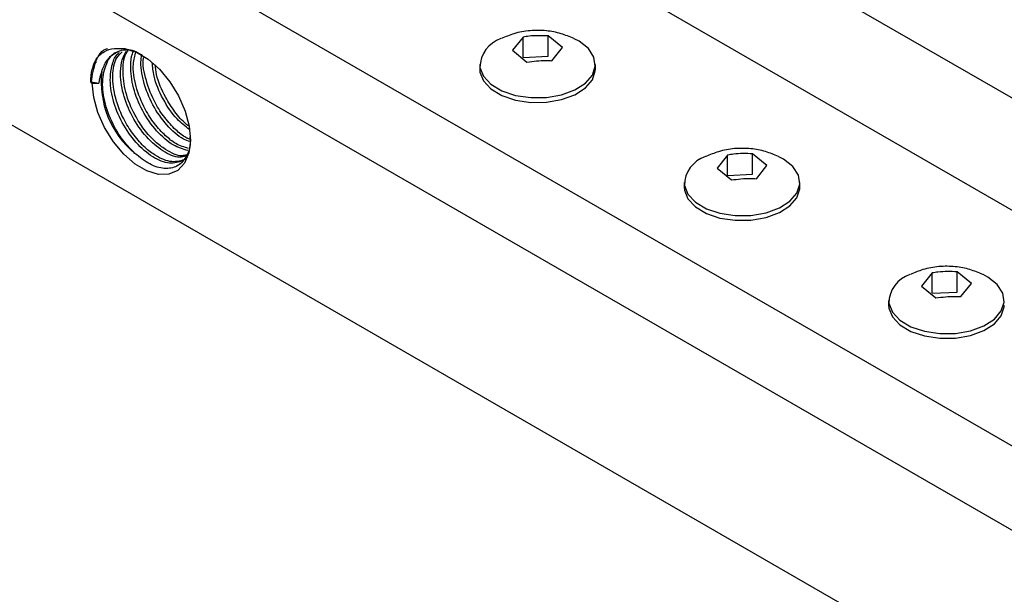
# Model space of a CAD drawing. Units: inches. Extents: x 0.1 to 16.9, y 0.1 to 10.9.
# Drawn here: x 13.3 to 13.9, y 8.2 to 8.5 of the extents above; entities that cross this region are included whole.
import ezdxf

# ---------------------------------------------------------------- set-up
doc = ezdxf.new("R2010")
doc.units = ezdxf.units.IN
doc.header["$MEASUREMENT"] = 0

msp = doc.modelspace()

# ---------------------------------------------------------------- linework, layer by layer
at = {"color": 7, "linetype": 'Continuous', "lineweight": 25}
for p, q in [((16.40550307131985, 7.033016389817367), (10.74864882182744, 10.29864883710818)), ((16.31711472367153, 7.019415670039876), (10.66026047417912, 10.2850481173307)), ((16.19926359347377, 6.951381660721318), (10.54240934398136, 10.21701410801214)), ((16.19926359347377, 6.902797482414115), (10.54240934398136, 10.16842992970493)), ((16.19926359347377, 6.803723863905311), (10.54240934398136, 10.06935631119613)), ((13.59089417073751, 8.53044394906513), (13.584794201558, 8.522892202509313)), ((13.59089417073752, 8.518737276861243), (13.59089417073751, 8.53044394906513)), ((13.61355186541344, 8.524344640829987), (13.60527300266523, 8.531170168225477)), ((13.60527300266523, 8.51946349602159), (13.60527300266523, 8.531170168225477)), ((13.60745189623393, 8.51679289427415), (13.61355186541344, 8.524344640829987)), ((13.584794201558, 8.522892202509313), (13.59307306430621, 8.516066675113805)), ((13.59089417073752, 8.518737276861243), (13.60527300266523, 8.51946349602159)), ((13.56583970015239, 8.514633552172041), (13.56583970015239, 8.511911749465755)), ((13.63250636681906, 8.511911749465755), (13.63250636681906, 8.514633552172041)), ((13.34171978032875, 8.504382594722841), (13.34201498812223, 8.50455301455453)), ((13.34171978032875, 8.504382594722841), (13.3425521974801, 8.503902050530034)), ((13.34201498812223, 8.50455301455453), (13.34622334170825, 8.503902050530034)), ((13.3425521974801, 8.503902050530034), (13.34622334170825, 8.503902050530034)), ((13.70874530093527, 8.462409939746573), (13.70264533175576, 8.454858193190754)), ((13.70874530093528, 8.450703267542686), (13.70874530093527, 8.462409939746573)), ((13.7314029956112, 8.456310631511428), (13.72312413286299, 8.46313615890692)), ((13.72312413286299, 8.45142948670303), (13.72312413286299, 8.46313615890692)), ((13.72530302643169, 8.448758884955591), (13.7314029956112, 8.456310631511428)), ((13.70264533175576, 8.454858193190754), (13.71092419450396, 8.448032665795244)), ((13.70874530093528, 8.450703267542686), (13.72312413286299, 8.45142948670303)), ((13.68369083035015, 8.446599542853482), (13.68369083035015, 8.443877740147197)), ((13.75035749701682, 8.443877740147197), (13.75035749701682, 8.446599542853482)), ((13.82659643113303, 8.394375930428014), (13.82049646195352, 8.386824183872195)), ((13.82659643113304, 8.382669258224126), (13.82659643113303, 8.394375930428014)), ((13.84925412580895, 8.388276622192869), (13.84097526306075, 8.39510214958836)), ((13.84097526306075, 8.383395477384473), (13.84097526306075, 8.39510214958836)), ((13.84315415662945, 8.380724875637034), (13.84925412580895, 8.388276622192869)), ((13.82049646195352, 8.386824183872195), (13.82877532470172, 8.379998656476687)), ((13.82659643113304, 8.382669258224126), (13.84097526306075, 8.383395477384473)), ((13.80154196054791, 8.378565533534925), (13.80154196054791, 8.375843730828638))]:
    msp.add_line(p, q, dxfattribs=at)
at = {"color": 7, "linetype": 'Continuous', "lineweight": 25, "flags": 128}
for points in [[(13.56596654354933, 8.512956420861178), (13.56798174153987, 8.507846690652848), (13.57231025496336, 8.50324031091557), (13.57863105778082, 8.499478915761674), (13.58647536496303, 8.496841470662487), (13.5952614001316, 8.495523582855506), (13.60433754325152, 8.495622994050441), (13.61303065830816, 8.497132331373738), (13.62069601672614, 8.499939654180888), (13.62676511393827, 8.503836756181931), (13.63078783276861, 8.508534607149505), (13.63246582656422, 8.513684788968584), (13.63167464620159, 8.51890533621416), (13.62847296990881, 8.523809064779444), (13.62309825136982, 8.528032287549816), (13.62034079914481, 8.529498422763016)], [(13.3552436473398, 8.523825490710227), (13.36131959643788, 8.52382510489864), (13.36794444801024, 8.521733865928043), (13.37473610200248, 8.517672389711986), (13.38130283773498, 8.51187492908863), (13.38726590708738, 8.50467586287319), (13.39228137946752, 8.496490409967212), (13.3960599786179, 8.487790680872608), (13.39838376713641, 8.479078447881829), (13.39911871640221, 8.47085620447169), (13.398222436914, 8.463598183101631), (13.39574662317956, 8.457723003016214), (13.39183407214345, 8.45356952563836), (13.38671044712018, 8.45137731013627), (13.3806712622626, 8.451272796423888), (13.3740648382595, 8.453262012514786), (13.36727221232261, 8.457230226845802), (13.36068516119015, 8.462948565623263), (13.35468360470919, 8.470087213524629), (13.34961369328521, 8.478234436381683), (13.34576784304406, 8.486920328678337), (13.34336787021369, 8.495643916183981), (13.3425521974801, 8.503902050530034)], [(13.56583970015239, 8.511911749465755), (13.56596654354933, 8.510234618154893), (13.56798174153986, 8.505124887946563), (13.57231025496336, 8.500518508209284), (13.57863105778082, 8.49675711305539), (13.58647536496303, 8.494119667956202), (13.5952614001316, 8.492801780149222), (13.60433754325152, 8.492901191344156), (13.61303065830816, 8.494410528667453), (13.62069601672614, 8.497217851474602), (13.62676511393827, 8.501114953475646), (13.63078783276861, 8.50581280444322), (13.63246582656422, 8.510962986262298), (13.63250636681905, 8.511911749465755)], [(13.68381767374709, 8.44492241154262), (13.68583287173762, 8.439812681334288), (13.69016138516112, 8.435206301597011), (13.69648218797858, 8.431444906443115), (13.70432649516079, 8.42880746134393), (13.71311253032936, 8.427489573536949), (13.72218867344927, 8.427588984731882), (13.73088178850592, 8.429098322055179), (13.7385471469239, 8.43190564486233), (13.74461624413603, 8.435802746863372), (13.74863896296637, 8.440500597830948), (13.75031695676198, 8.445650779650025), (13.74952577639935, 8.450871326895601), (13.74632410010657, 8.455775055460887), (13.74094938156757, 8.459998278231255), (13.73819192934257, 8.461464413444457)], [(13.68369083035015, 8.443877740147197), (13.68381767374709, 8.442200608836334), (13.68583287173762, 8.437090878628004), (13.69016138516112, 8.432484498890727), (13.69648218797858, 8.42872310373683), (13.70432649516079, 8.426085658637644), (13.71311253032936, 8.424767770830663), (13.72218867344927, 8.424867182025597), (13.73088178850592, 8.426376519348896), (13.7385471469239, 8.429183842156045), (13.74461624413603, 8.433080944157087), (13.74863896296637, 8.437778795124661), (13.75031695676198, 8.44292897694374), (13.75035749701681, 8.443877740147197)], [(13.80166880394484, 8.376888402224061), (13.80368400193538, 8.371778672015731), (13.80801251535888, 8.367172292278452), (13.81433331817634, 8.363410897124558), (13.82217762535855, 8.36077345202537), (13.83096366052712, 8.35945556421839), (13.84003980364703, 8.359554975413324), (13.84873291870368, 8.361064312736621), (13.85639827712166, 8.36387163554377), (13.86246737433379, 8.367768737544813), (13.86649009316413, 8.372466588512387), (13.86816808695974, 8.377616770331466), (13.86737690659711, 8.382837317577044), (13.86417523030432, 8.387741046142327), (13.85880051176533, 8.391964268912698), (13.85604305954033, 8.393430404125898)], [(13.80154196054791, 8.375843730828638), (13.80166880394484, 8.374166599517777), (13.80368400193538, 8.369056869309446), (13.80801251535888, 8.364450489572167), (13.81433331817634, 8.360689094418271), (13.82217762535855, 8.358051649319084), (13.83096366052712, 8.356733761512103), (13.84003980364703, 8.356833172707038), (13.84873291870367, 8.358342510030335), (13.85639827712165, 8.361149832837485), (13.86246737433379, 8.365046934838528), (13.86649009316413, 8.369744785806102), (13.86816808695974, 8.374894967625181), (13.86820862721457, 8.375843730828638)]]:
    msp.add_lwpolyline(points, dxfattribs=at)
at = {"color": 7, "linetype": 'Continuous', "lineweight": 25}
for centre, radius, start, end in [((13.58360201799974, 8.51278729798611), 0.01763628536960434, 108.1739906182387, 179.4505546221048), ((13.40101110900284, 8.504539132903654), 0.05335110433982963, 173.5317645952757, 230.4928895726085), ((13.70145314819749, 8.444753288667554), 0.01763628536959713, 108.1739906182204, 179.4505546221104), ((13.81930427839526, 8.376719279348993), 0.01763628536960106, 108.1739906182223, 179.4505546221047)]:
    msp.add_arc(centre, radius, start, end, dxfattribs=at)
for points, knots in [([(13.62015543980566, 8.529554896429968), (13.61770268666969, 8.530592023779745), (13.61259894290307, 8.53275010164295), (13.60401291337092, 8.534338605746768), (13.59483596455065, 8.534402005139842), (13.58600854562006, 8.532879769363086), (13.58074018347128, 8.530578158334096), (13.57836145818951, 8.529538954841838)], [0, 0, 0, 0, 0.1846109546455801, 0.3841426172123878, 0.6015812699846604, 0.8201094231832725, 1, 1, 1, 1]), ([(13.60527300266523, 8.531170168225477), (13.60159731467256, 8.531276635358381), (13.59678495119528, 8.531416026553424), (13.59201971484211, 8.530629682703315), (13.59089417073751, 8.53044394906513)], [0, 0, 0, 0, 0.7638009909313808, 1, 1, 1, 1]), ([(13.34201498812223, 8.50455301455453), (13.34263574564525, 8.508639604519745), (13.3438772606913, 8.516812784450174), (13.34800874670952, 8.523147677100303), (13.35128096358186, 8.52383031195945), (13.35128162626138, 8.523830450204612)], [0, 0, 0, 0, 0.4999493656243839, 0.9998987312487686, 1, 1, 1, 1]), ([(13.34485991482369, 8.517758379107736), (13.3461139202074, 8.519530319189), (13.34761930864486, 8.52093119832117), (13.35112953104498, 8.52299573612525), (13.35309153381006, 8.523624711662151), (13.3552436473398, 8.523825490710227)], [0, 0, 0, 0, 0.5, 0.5, 1, 1, 1, 1]), ([(13.34799961311944, 8.510549260895893), (13.34883417752461, 8.512807097520191), (13.3504896757009, 8.517285894352048), (13.35589319741768, 8.521738517916793), (13.3609771689552, 8.52389395583812), (13.36468928407472, 8.522670133089235), (13.36495752558533, 8.522581698314907)], [0, 0, 0, 0, 0.2846047287541079, 0.5645611129508894, 0.9685347083592197, 1, 1, 1, 1]), ([(13.36707052492297, 8.463376320966217), (13.3648889403214, 8.465603077108078), (13.36056140213729, 8.470020220602605), (13.3543591333183, 8.479779005949915), (13.34950973002807, 8.491842457274572), (13.34779493412774, 8.505121347369064), (13.35042447899535, 8.515423633401653), (13.35392343022606, 8.521221874877684), (13.35685067141367, 8.521837493464464), (13.3568512692469, 8.52183761919283)], [0, 0, 0, 0, 0.1305204188777458, 0.2589090957516906, 0.4441723607585465, 0.6294356257654027, 0.8146988907722587, 0.9999621557791146, 1, 1, 1, 1]), ([(13.39498763858479, 8.459178847174142), (13.39243584972378, 8.458341531961018), (13.38733175063456, 8.456666730459217), (13.37735812621215, 8.460699024697506), (13.36759017218616, 8.469050155911116), (13.35931442954684, 8.480929747372006), (13.35392663383742, 8.494411527529753), (13.35246067237095, 8.505906900226202), (13.35375704852068, 8.514423543571993), (13.35564349375514, 8.519415634629011), (13.35772716997987, 8.521164716255237), (13.3582305200158, 8.521587238856862)], [0, 0, 0, 0, 0.1326293017477471, 0.2652857015718266, 0.3979421013959066, 0.5305985012199856, 0.663254901044065, 0.7959113008681447, 0.8767744293591057, 0.9702326135537109, 1, 1, 1, 1]), ([(13.39646077772835, 8.460029272299915), (13.3939105719144, 8.459189447507978), (13.38880963924274, 8.457509626335806), (13.38011344944091, 8.461049858932128), (13.37260021848617, 8.466758138096376), (13.36647127971783, 8.473512701519635), (13.36025169102098, 8.483133428073357), (13.35536176799532, 8.495322813754473), (13.35384494450735, 8.50827005819764), (13.35541487573912, 8.517849585826584), (13.35866959909986, 8.520892100219813), (13.35975666253486, 8.521908286783393)], [0, 0, 0, 0, 0.1331573957823917, 0.2663419975383319, 0.3475270954209705, 0.4413574076990566, 0.5336552239919717, 0.6668398257479121, 0.8000244275038526, 0.933209029259793, 0.9999999999999999, 0.9999999999999999, 0.9999999999999999, 0.9999999999999999]), ([(13.3552436473398, 8.523825490710227), (13.35764396326627, 8.523858823589052), (13.36244459511883, 8.523925489346698), (13.36815556704551, 8.522230720874154), (13.37099433440328, 8.520074626223163), (13.3711842856176, 8.519930354873834)], [0, 0, 0, 0, 0.4826926356703405, 0.9653852712654152, 1, 1, 1, 1]), ([(13.39666881132244, 8.461836127503886), (13.39543268882497, 8.461495837422742), (13.39160073356387, 8.46044094491054), (13.38321075321284, 8.464214209456875), (13.373491914372, 8.47242331292287), (13.36521017286213, 8.48433213736119), (13.35979725744975, 8.49783901335683), (13.35842391624277, 8.509221638501323), (13.35942338051231, 8.51749413064242), (13.36122863688641, 8.520807059992205), (13.36209698182592, 8.522400609516321)], [0, 0, 0, 0, 0.07160050175376936, 0.2219601374095232, 0.3723197730652777, 0.522679408721031, 0.6730390443767849, 0.8233986800325389, 0.9150531388751519, 1, 1, 1, 1]), ([(13.3968548049378, 8.462459031914088), (13.3960279105697, 8.462250895418414), (13.39258562206019, 8.461384441497428), (13.38597029142996, 8.464551671628858), (13.37850191409839, 8.470134657018637), (13.3723600707379, 8.47692280103259), (13.36615098587188, 8.486525642345596), (13.36122165992678, 8.498763253448557), (13.35985692919496, 8.511531785474011), (13.36077436336273, 8.519986920371656), (13.36299249595115, 8.522354618681444), (13.36317141329504, 8.522545600183152)], [0, 0, 0, 0, 0.0493159878574683, 0.2052981189464663, 0.3003798657358475, 0.4102713387508896, 0.5183679947487938, 0.674350125837792, 0.8303322569267904, 0.9863143880157886, 1, 1, 1, 1]), ([(13.39761061630595, 8.464990292106013), (13.39481903249884, 8.465786829517212), (13.38886489171015, 8.467485756082722), (13.3793425617739, 8.475954025698556), (13.37112130481331, 8.487692530012504), (13.36565742130244, 8.501276932771454), (13.36440880688408, 8.512537963405855), (13.36498946792799, 8.519469143134224), (13.366092759649, 8.521698123092623), (13.36631828561657, 8.522153753142446)], [0, 0, 0, 0, 0.1562606581079973, 0.333286772813486, 0.5103128875189732, 0.6873390022244612, 0.8643651169299493, 0.9722746145393295, 1, 1, 1, 1]), ([(13.39798973760519, 8.46625999337424), (13.39556071210808, 8.466954595691922), (13.39120421298377, 8.468200376929016), (13.38436774903002, 8.473626347617241), (13.37826591837233, 8.480293665622517), (13.37201335824158, 8.489965013586716), (13.36726890042029, 8.502005227419232), (13.36540293463991, 8.51408231667042), (13.36710457102667, 8.519727042342717), (13.36779477862481, 8.522016622289827)], [0, 0, 0, 0, 0.1407530202347933, 0.2524429694652726, 0.3815295024367448, 0.5085077125356243, 0.6917356915165261, 0.8749636704974282, 1, 1, 1, 1]), ([(13.39892825651441, 8.470145303332703), (13.39764763092922, 8.47055739772073), (13.39319582307387, 8.47198995150927), (13.38523776776781, 8.479456808845185), (13.37697871226341, 8.491094651834581), (13.37168792456749, 8.504575865132077), (13.37008925366082, 8.514871001528771), (13.37089403016612, 8.51958420669008), (13.37107722836262, 8.520657114111737)], [0, 0, 0, 0, 0.08594802950288369, 0.2987790633875171, 0.5116100972721489, 0.7244411311567813, 0.9372721650414141, 1, 1, 1, 1]), ([(13.39885206866065, 8.471589499255005), (13.39808539491963, 8.471844040750359), (13.39538485466072, 8.472740640593267), (13.39025147433251, 8.477127391673598), (13.38416822525646, 8.483663067660537), (13.37787132138624, 8.493400293947518), (13.37335155895433, 8.505275799589805), (13.37131626574362, 8.514921978392646), (13.37216717929653, 8.51859027371403), (13.37220838047113, 8.518767892316419)], [0, 0, 0, 0, 0.05620501131024738, 0.1979771676967281, 0.3618314470290175, 0.523009554672934, 0.7555875607462897, 0.988165566819646, 0.9999999999999999, 0.9999999999999999, 0.9999999999999999, 0.9999999999999999]), ([(13.34171978032875, 8.504382594722841), (13.34171978032875, 8.507017783547653), (13.34198707639527, 8.509479929839031), (13.34304527590665, 8.513985837851804), (13.34382905370852, 8.516002489770315), (13.34485991482369, 8.517758379107736)], [0, 0, 0, 0, 0.5, 0.5, 1, 1, 1, 1]), ([(13.34329940125619, 8.511940405322662), (13.3433474003457, 8.512701215775936), (13.34344138756205, 8.51419096188142), (13.34447771402162, 8.515557377801315), (13.34498479056368, 8.516225967755062)], [0, 0, 0, 0, 0.5106980649066989, 1, 1, 1, 1]), ([(13.39861180993428, 8.477048205603657), (13.39614874919555, 8.478945720333648), (13.39041869514754, 8.483360090547421), (13.38300626020709, 8.494576646174739), (13.37786926550431, 8.506367920549165), (13.37734186180583, 8.51316070888271), (13.37714310634536, 8.515720614657006)], [0, 0, 0, 0, 0.2244693452566434, 0.5222045320353047, 0.819939718813967, 1, 1, 1, 1]), ([(13.39802103540914, 8.479248389821901), (13.39752325332782, 8.479616405820403), (13.39474290108363, 8.481671952104083), (13.39003408324838, 8.487213729230392), (13.38390629254406, 8.496679306638589), (13.37956359463739, 8.506516485546117), (13.37903789994637, 8.512620678588986), (13.37887662053628, 8.514493401806206)], [0, 0, 0, 0, 0.05132058553411796, 0.2866501437442898, 0.5181361508205777, 0.8521675819292545, 1, 1, 1, 1]), ([(13.59307306430621, 8.516066675113805), (13.59674875229888, 8.516544431800847), (13.60156111577616, 8.517169930710532), (13.60632635212933, 8.516864934157699), (13.60745189623393, 8.51679289427415)], [0, 0, 0, 0, 0.7638009909316712, 1, 1, 1, 1]), ([(13.39878239652937, 8.472910184940876), (13.39887741381514, 8.471755305015604), (13.39926887318788, 8.466997343687918), (13.39681050765285, 8.460728630533318), (13.39168326987227, 8.455387873409775), (13.38427595156518, 8.454093037794372), (13.37567604387387, 8.456528956645624), (13.36993891499279, 8.4610939586899), (13.367070524923, 8.46337632096619)], [0, 0, 0, 0, 0.0611962034670875, 0.2521207297190807, 0.4407224177313763, 0.629396148073966, 0.8147093379412594, 1, 1, 1, 1]), ([(13.73800657000341, 8.46152088711141), (13.73555381686745, 8.462558014461186), (13.73045007310082, 8.464716092324391), (13.72186404356868, 8.466304596428209), (13.71268709474841, 8.466367995821285), (13.70385967581781, 8.464845760044527), (13.69859131366904, 8.462544149015537), (13.69621258838727, 8.46150494552328)], [0, 0, 0, 0, 0.1846109546455807, 0.3841426172123883, 0.6015812699846607, 0.8201094231832725, 1, 1, 1, 1]), ([(13.72312413286299, 8.46313615890692), (13.71944844487032, 8.463242626039822), (13.71463608139304, 8.463382017234865), (13.70987084503987, 8.462595673384756), (13.70874530093527, 8.462409939746573)], [0, 0, 0, 0, 0.7638009909313812, 1, 1, 1, 1]), ([(13.71092419450396, 8.448032665795244), (13.71459988249664, 8.44851042248229), (13.71941224597392, 8.449135921391974), (13.72417748232709, 8.448830924839141), (13.72530302643169, 8.448758884955591)], [0, 0, 0, 0, 0.7638009909316721, 1, 1, 1, 1]), ([(13.85585770020117, 8.393486877792851), (13.85340494706521, 8.394524005142628), (13.84830120329858, 8.396682083005832), (13.83971517376643, 8.39827058710965), (13.83053822494617, 8.398333986502726), (13.82171080601557, 8.39681175072597), (13.8164424438668, 8.39451013969698), (13.81406371858502, 8.393470936204722)], [0, 0, 0, 0, 0.1846109546455816, 0.3841426172123875, 0.6015812699846614, 0.8201094231832726, 1, 1, 1, 1]), ([(13.84097526306075, 8.39510214958836), (13.83729957506808, 8.395208616721263), (13.8324872115908, 8.395348007916306), (13.82772197523763, 8.394561664066197), (13.82659643113303, 8.394375930428014)], [0, 0, 0, 0, 0.7638009909313778, 1, 1, 1, 1]), ([(13.82877532470172, 8.379998656476687), (13.8324510126944, 8.38047641316373), (13.83726337617168, 8.381101912073413), (13.84202861252485, 8.380796915520582), (13.84315415662945, 8.380724875637034)], [0, 0, 0, 0, 0.7638009909316721, 1, 1, 1, 1])]:
    msp.add_open_spline(points, degree=3, knots=knots, dxfattribs=at)
msp.add_open_spline([(13.34799961311943, 8.510549260895834), (13.34714813501166, 8.50853480432151), (13.34655632151432, 8.506319215260541), (13.34622334170825, 8.503902050530034)], degree=3, dxfattribs=at)

doc.saveas('drawing.dxf')
